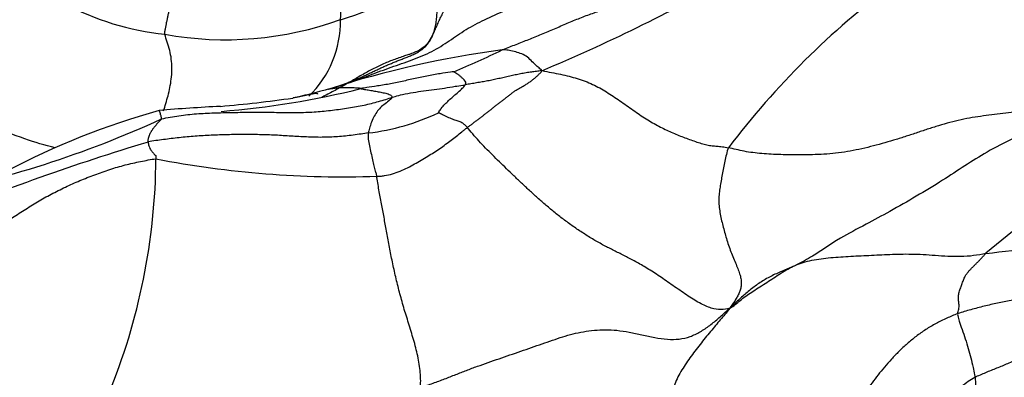
# Model space of a CAD drawing. Units: millimetres. Extents: x 0 to 744, y 0 to 1164.
# Drawn here: x 189 to 206, y 382 to 388 of the extents above; entities that cross this region are included whole.
import ezdxf
from ezdxf import colors
from ezdxf.entities.mleader import LeaderData, LeaderLine
from ezdxf.math import Vec2, Vec3

# ---------------------------------------------------------------- set-up
doc = ezdxf.new("R2010")
doc.units = ezdxf.units.MM
doc.layers.add('DV6_Défaut', color=7, linetype='Continuous')
doc.layers.add('Défaut', color=7, linetype='Continuous')

# ---------------------------------------------------------------- blocks, each defined once
blk = doc.blocks.new('_DOT')
at = {"color": 0}
blk.add_line((0, 0), (-1, 0), dxfattribs=at)
at = {"color": 0, "const_width": 0.333}
blk.add_lwpolyline([(-0.1665, 0, 1), (0.1665, 0, 1)], format="xyb", close=True, dxfattribs=at)
blk = doc.blocks.new('SE5')
at = {"layer": 'DV6_Défaut', "color": 7, "linetype": 'Continuous'}
for centre, radius, start, end in [((191.69, 391.978), 4.59, 218.938, 264.165), ((193.001, 391.935), 4.444, 285.9155, 312.1557), ((185.195, 416.393), 32.119, 292.8305, 299.1919), ((212.01, 377.037), 13.997, 126.6699, 142.9232), ((192.256, 393.116), 5.797, 259.7387, 289.805), ((192.432, 387.636), 1.788, 314.1849, 0.8296), ((199.198, 370.445), 16.847, 97.5683, 107.892), ((189.723, 402.135), 16.654, 292.7086, 295.8307), ((191.027, 400.722), 14.671, 274.5113, 283.9553), ((189.929, 411.083), 25.003, 275.1434, 277.9936), ((194.744, 373.218), 13.391, 105.6938, 117.7436), ((193.397, 360.403), 25.807, 92.7224, 95.0574), ((194.273, 389.44), 3.736, 276.4853, 295.6472), ((183.669, 402.348), 18.016, 280.9428, 294.5934), ((202.064, 348.579), 38.631, 106.7413, 112.5089), ((180.286, 385.365), 10.784, 337.5909, 359.5809), ((194.256, 401.603), 16.625, 258.9468, 272.0012), ((210.839, 377.286), 8.496, 118.5668, 131.2651), ((204.094, 395.551), 11.934, 275.4897, 292.6015)]:
    blk.add_arc(centre, radius, start, end, dxfattribs=at)
for points in [[(195.783, 387.375), (195.798, 387.404), (195.822, 387.459), (195.858, 387.542), (195.895, 387.625), (195.933, 387.707), (195.973, 387.787), (196.015, 387.867), (196.062, 387.945), (196.115, 388.022), (196.175, 388.098), (196.245, 388.174), (196.324, 388.248), (196.411, 388.321), (196.506, 388.394), (196.604, 388.467), (196.705, 388.54), (196.807, 388.614), (196.908, 388.686), (197.008, 388.753), (197.107, 388.81), (197.207, 388.857), (197.307, 388.901), (197.407, 388.949), (197.51, 389.002), (197.616, 389.059), (197.723, 389.119), (197.831, 389.182), (197.938, 389.249), (198.008, 389.296), (198.044, 389.319)], [(191.223, 387.411), (191.218, 387.436), (191.226, 387.474), (191.237, 387.531), (191.247, 387.587), (191.258, 387.644), (191.271, 387.702), (191.284, 387.762), (191.297, 387.824), (191.311, 387.887), (191.324, 387.951), (191.338, 388.016), (191.351, 388.081), (191.364, 388.145), (191.377, 388.21), (191.39, 388.273), (191.402, 388.336), (191.415, 388.398), (191.428, 388.46), (191.441, 388.523), (191.454, 388.585), (191.467, 388.648), (191.479, 388.712), (191.49, 388.776), (191.501, 388.84), (191.513, 388.906), (191.526, 388.974), (191.541, 389.045), (191.56, 389.12), (191.573, 389.172), (191.581, 389.199)], [(194.22, 387.661), (194.221, 387.682), (194.224, 387.721), (194.228, 387.778), (194.231, 387.835), (194.233, 387.892), (194.234, 387.947), (194.235, 388.003), (194.236, 388.058), (194.238, 388.113), (194.241, 388.169), (194.247, 388.225), (194.254, 388.283), (194.263, 388.34), (194.273, 388.399), (194.284, 388.458), (194.296, 388.518), (194.308, 388.577), (194.321, 388.636), (194.334, 388.695), (194.348, 388.753), (194.363, 388.81), (194.378, 388.865), (194.392, 388.92), (194.403, 388.973), (194.411, 389.024), (194.413, 389.073), (194.409, 389.119), (194.399, 389.162), (194.389, 389.188), (194.383, 389.2)], [(195.984, 388.641), (195.983, 388.628), (195.982, 388.6), (195.98, 388.557), (195.975, 388.514), (195.969, 388.471), (195.962, 388.428), (195.953, 388.385), (195.945, 388.341), (195.936, 388.298), (195.927, 388.254), (195.918, 388.209), (195.91, 388.164), (195.902, 388.118), (195.894, 388.073), (195.887, 388.027), (195.88, 387.981), (195.875, 387.936), (195.87, 387.89), (195.867, 387.843), (195.864, 387.797), (195.861, 387.749), (195.857, 387.702), (195.852, 387.654), (195.845, 387.606), (195.837, 387.558), (195.826, 387.511), (195.814, 387.465), (195.799, 387.419), (195.789, 387.389), (195.783, 387.375)], [(194.022, 386.477), (194.089, 386.497), (194.207, 386.533), (194.384, 386.59), (194.56, 386.652), (194.734, 386.719), (194.909, 386.786), (195.086, 386.85), (195.263, 386.912), (195.441, 386.974), (195.614, 387.041), (195.779, 387.117), (195.933, 387.205), (196.077, 387.3), (196.217, 387.398), (196.36, 387.493), (196.515, 387.58), (196.679, 387.662), (196.848, 387.74), (197.02, 387.815), (197.192, 387.887), (197.365, 387.958), (197.537, 388.028), (197.71, 388.097), (197.883, 388.165), (198.054, 388.233), (198.224, 388.301), (198.39, 388.369), (198.555, 388.437), (198.663, 388.483), (198.718, 388.506)], [(196.979, 387.145), (197.007, 387.157), (197.081, 387.186), (197.19, 387.229), (197.298, 387.272), (197.406, 387.314), (197.515, 387.358), (197.624, 387.403), (197.734, 387.448), (197.844, 387.495), (197.954, 387.542), (198.063, 387.589), (198.172, 387.635), (198.28, 387.679), (198.387, 387.721), (198.494, 387.76), (198.6, 387.797), (198.706, 387.835), (198.812, 387.872), (198.917, 387.909), (199.023, 387.948), (199.128, 387.989), (199.233, 388.031), (199.339, 388.076), (199.444, 388.123), (199.55, 388.173), (199.657, 388.225), (199.763, 388.28), (199.87, 388.337), (199.941, 388.376), (199.976, 388.395)], [(195.807, 387.438), (195.782, 387.387), (195.752, 387.335), (195.719, 387.276)], [(194.022, 386.477), (194.024, 386.479), (194.071, 386.492), (194.139, 386.513), (194.206, 386.535), (194.274, 386.558), (194.341, 386.582), (194.407, 386.608), (194.473, 386.635), (194.538, 386.663), (194.603, 386.693), (194.668, 386.723), (194.732, 386.754), (194.796, 386.785), (194.861, 386.815), (194.926, 386.845), (194.99, 386.874), (195.056, 386.902), (195.121, 386.929), (195.188, 386.956), (195.256, 386.983), (195.325, 387.01), (195.395, 387.038), (195.465, 387.068), (195.533, 387.103), (195.597, 387.143), (195.657, 387.189), (195.708, 387.243), (195.75, 387.306), (195.773, 387.351), (195.783, 387.375)], [(197.657, 386.791), (197.631, 386.787), (197.606, 386.784), (197.565, 386.779), (197.522, 386.774), (197.477, 386.768), (197.432, 386.761), (197.386, 386.754), (197.34, 386.745), (197.294, 386.736), (197.247, 386.727), (197.201, 386.717), (197.154, 386.707), (197.107, 386.697), (197.061, 386.686), (197.014, 386.676), (196.967, 386.665), (196.92, 386.655), (196.872, 386.644), (196.825, 386.634), (196.778, 386.625), (196.731, 386.615), (196.684, 386.607), (196.637, 386.598), (196.59, 386.591), (196.542, 386.583), (196.495, 386.574), (196.447, 386.566), (196.399, 386.558), (196.366, 386.552), (196.35, 386.549)], [(196.385, 385.819), (196.399, 385.83), (196.428, 385.852), (196.471, 385.885), (196.514, 385.918), (196.558, 385.951), (196.602, 385.984), (196.647, 386.018), (196.691, 386.052), (196.734, 386.087), (196.778, 386.121), (196.822, 386.156), (196.867, 386.191), (196.913, 386.225), (196.958, 386.259), (197.003, 386.294), (197.047, 386.33), (197.092, 386.366), (197.137, 386.401), (197.183, 386.436), (197.233, 386.468), (197.286, 386.498), (197.339, 386.528), (197.392, 386.559), (197.442, 386.592), (197.491, 386.628), (197.536, 386.665), (197.58, 386.704), (197.624, 386.744), (197.653, 386.772), (197.657, 386.791)], [(197.657, 386.791), (197.715, 386.778), (197.822, 386.76), (197.978, 386.73), (198.124, 386.696), (198.263, 386.658), (198.396, 386.612), (198.523, 386.558), (198.645, 386.496), (198.762, 386.428), (198.876, 386.354), (198.989, 386.277), (199.101, 386.197), (199.214, 386.118), (199.326, 386.04), (199.437, 385.968), (199.547, 385.901), (199.656, 385.841), (199.762, 385.787), (199.866, 385.738), (199.97, 385.695), (200.072, 385.655), (200.174, 385.617), (200.277, 385.581), (200.379, 385.547), (200.475, 385.522), (200.562, 385.508), (200.645, 385.501), (200.735, 385.494), (200.803, 385.484), (200.842, 385.476)], [(191.167, 385.966), (191.215, 385.979), (191.314, 385.999), (191.463, 386.023), (191.612, 386.042), (191.762, 386.055), (191.911, 386.064), (192.06, 386.07), (192.209, 386.074), (192.358, 386.077), (192.506, 386.08), (192.653, 386.082), (192.799, 386.083), (192.945, 386.082), (193.09, 386.08), (193.234, 386.077), (193.377, 386.075), (193.52, 386.076), (193.661, 386.081), (193.803, 386.089), (193.943, 386.101), (194.082, 386.116), (194.22, 386.134), (194.356, 386.154), (194.491, 386.177), (194.622, 386.203), (194.748, 386.231), (194.871, 386.264), (194.994, 386.301), (195.072, 386.327), (195.104, 386.338)], [(205.953, 386.139), (205.894, 386.114), (205.765, 386.09), (205.573, 386.063), (205.382, 386.041), (205.192, 386.018), (205.003, 385.991), (204.812, 385.954), (204.621, 385.907), (204.428, 385.851), (204.235, 385.79), (204.043, 385.725), (203.85, 385.662), (203.657, 385.601), (203.463, 385.545), (203.267, 385.493), (203.07, 385.446), (202.871, 385.407), (202.671, 385.378), (202.471, 385.362), (202.274, 385.355), (202.084, 385.353), (201.904, 385.354), (201.733, 385.356), (201.569, 385.363), (201.41, 385.374), (201.257, 385.39), (201.111, 385.413), (200.971, 385.444), (200.882, 385.468), (200.842, 385.476)], [(190.936, 385.573), (190.936, 385.579), (190.936, 385.59), (190.937, 385.608), (190.94, 385.625), (190.944, 385.642), (190.949, 385.659), (190.954, 385.676), (190.96, 385.692), (190.966, 385.708), (190.973, 385.724), (190.982, 385.739), (190.991, 385.754), (191, 385.768), (191.01, 385.783), (191.019, 385.797), (191.029, 385.811), (191.04, 385.824), (191.05, 385.838), (191.06, 385.851), (191.071, 385.863), (191.082, 385.875), (191.093, 385.887), (191.104, 385.898), (191.115, 385.91), (191.126, 385.921), (191.137, 385.933), (191.148, 385.944), (191.159, 385.955), (191.166, 385.962), (191.167, 385.966)], [(194.695, 385.728), (194.658, 385.722), (194.571, 385.709), (194.435, 385.69), (194.303, 385.674), (194.171, 385.662), (194.038, 385.655), (193.905, 385.652), (193.773, 385.653), (193.641, 385.658), (193.509, 385.665), (193.377, 385.673), (193.244, 385.681), (193.11, 385.689), (192.975, 385.694), (192.838, 385.698), (192.701, 385.7), (192.564, 385.701), (192.427, 385.7), (192.289, 385.697), (192.152, 385.693), (192.014, 385.688), (191.876, 385.68), (191.739, 385.671), (191.602, 385.66), (191.466, 385.647), (191.331, 385.631), (191.198, 385.614), (191.067, 385.596), (190.979, 385.583), (190.936, 385.573)], [(200.864, 382.738), (200.813, 382.716), (200.717, 382.704), (200.551, 382.727), (200.351, 382.815), (200.126, 382.958), (199.893, 383.123), (199.666, 383.281), (199.453, 383.418), (199.255, 383.533), (199.075, 383.626), (198.906, 383.709), (198.737, 383.795), (198.564, 383.89), (198.387, 383.998), (198.212, 384.115), (198.043, 384.238), (197.882, 384.363), (197.729, 384.491), (197.582, 384.618), (197.442, 384.746), (197.307, 384.873), (197.177, 384.997), (197.052, 385.118), (196.931, 385.235), (196.813, 385.352), (196.696, 385.47), (196.582, 385.59), (196.476, 385.711), (196.408, 385.792), (196.385, 385.819)], [(200.842, 385.476), (200.826, 385.439), (200.805, 385.362), (200.777, 385.245), (200.755, 385.13), (200.735, 385.017), (200.716, 384.908), (200.698, 384.802), (200.683, 384.698), (200.676, 384.592), (200.68, 384.482), (200.695, 384.37), (200.718, 384.257), (200.745, 384.145), (200.775, 384.034), (200.805, 383.924), (200.842, 383.812), (200.883, 383.7), (200.928, 383.589), (200.972, 383.484), (201.011, 383.387), (201.041, 383.299), (201.059, 383.219), (201.063, 383.146), (201.054, 383.077), (201.033, 383.012), (201.002, 382.948), (200.965, 382.883), (200.922, 382.818), (200.891, 382.777), (200.864, 382.738)], [(187.65, 383.745), (187.687, 383.762), (187.768, 383.796), (187.889, 383.851), (188.008, 383.91), (188.127, 383.974), (188.244, 384.042), (188.361, 384.114), (188.476, 384.189), (188.59, 384.263), (188.704, 384.337), (188.818, 384.41), (188.932, 384.482), (189.047, 384.551), (189.163, 384.618), (189.281, 384.683), (189.402, 384.744), (189.524, 384.803), (189.647, 384.86), (189.772, 384.913), (189.898, 384.965), (190.026, 385.014), (190.154, 385.061), (190.283, 385.105), (190.414, 385.145), (190.544, 385.181), (190.675, 385.213), (190.807, 385.24), (190.938, 385.266), (191.025, 385.282), (191.069, 385.286)], [(195.581, 381.376), (195.589, 381.437), (195.589, 381.53), (195.58, 381.671), (195.56, 381.813), (195.532, 381.955), (195.496, 382.095), (195.456, 382.235), (195.414, 382.374), (195.371, 382.512), (195.329, 382.648), (195.289, 382.782), (195.252, 382.914), (195.218, 383.043), (195.185, 383.173), (195.155, 383.301), (195.126, 383.429), (195.099, 383.556), (195.074, 383.683), (195.049, 383.808), (195.026, 383.932), (195.004, 384.053), (194.983, 384.171), (194.963, 384.287), (194.942, 384.403), (194.92, 384.519), (194.898, 384.635), (194.876, 384.754), (194.855, 384.876), (194.842, 384.959), (194.837, 384.988)], [(200.864, 382.738), (200.903, 382.753), (200.956, 382.801), (201.041, 382.869), (201.134, 382.938), (201.237, 383.009), (201.349, 383.082), (201.466, 383.156), (201.584, 383.233), (201.702, 383.311), (201.821, 383.386), (201.946, 383.453), (202.08, 383.508), (202.225, 383.548), (202.381, 383.576), (202.545, 383.595), (202.714, 383.609), (202.887, 383.62), (203.062, 383.629), (203.239, 383.637), (203.417, 383.646), (203.595, 383.654), (203.777, 383.661), (203.965, 383.661), (204.163, 383.654), (204.371, 383.64), (204.588, 383.623), (204.807, 383.618), (205.025, 383.635), (205.167, 383.658), (205.236, 383.672)], [(204.754, 382.642), (204.755, 382.654), (204.765, 382.68), (204.775, 382.719), (204.778, 382.756), (204.777, 382.792), (204.774, 382.828), (204.77, 382.861), (204.767, 382.894), (204.765, 382.926), (204.768, 382.959), (204.775, 382.993), (204.786, 383.029), (204.799, 383.066), (204.812, 383.104), (204.826, 383.141), (204.839, 383.177), (204.852, 383.212), (204.866, 383.248), (204.883, 383.284), (204.908, 383.322), (204.938, 383.361), (204.973, 383.4), (205.011, 383.438), (205.049, 383.476), (205.087, 383.513), (205.125, 383.552), (205.162, 383.591), (205.198, 383.632), (205.222, 383.659), (205.236, 383.672)], [(195.581, 381.376), (195.667, 381.408), (195.801, 381.455), (195.998, 381.528), (196.187, 381.602), (196.371, 381.674), (196.555, 381.743), (196.741, 381.809), (196.926, 381.873), (197.112, 381.936), (197.297, 382), (197.48, 382.064), (197.661, 382.127), (197.838, 382.189), (198.013, 382.247), (198.188, 382.298), (198.368, 382.336), (198.552, 382.361), (198.74, 382.37), (198.937, 382.361), (199.146, 382.329), (199.364, 382.282), (199.585, 382.232), (199.801, 382.2), (200.003, 382.202), (200.188, 382.245), (200.36, 382.328), (200.523, 382.439), (200.681, 382.569), (200.782, 382.664), (200.864, 382.738)], [(200.864, 382.738), (200.831, 382.689), (200.781, 382.629), (200.703, 382.537), (200.622, 382.44), (200.535, 382.337), (200.446, 382.228), (200.356, 382.116), (200.268, 382.002), (200.183, 381.887), (200.103, 381.771), (200.029, 381.653), (199.962, 381.532), (199.909, 381.404), (199.877, 381.268), (199.876, 381.125), (199.912, 380.978), (199.98, 380.838), (200.065, 380.71), (200.156, 380.595), (200.242, 380.487), (200.325, 380.38), (200.403, 380.269), (200.48, 380.155), (200.554, 380.035), (200.626, 379.909), (200.694, 379.776), (200.757, 379.635), (200.814, 379.485), (200.845, 379.381), (200.871, 379.315)], [(204.754, 382.642), (204.692, 382.618), (204.566, 382.565), (204.383, 382.476), (204.208, 382.373), (204.043, 382.255), (203.89, 382.129), (203.75, 381.998), (203.622, 381.864), (203.504, 381.73), (203.394, 381.595), (203.291, 381.461), (203.196, 381.326), (203.108, 381.188), (203.023, 381.046), (202.938, 380.9), (202.85, 380.753), (202.754, 380.607), (202.646, 380.466), (202.524, 380.332), (202.39, 380.206), (202.247, 380.087), (202.094, 379.975), (201.933, 379.87), (201.765, 379.773), (201.591, 379.682), (201.415, 379.595), (201.236, 379.509), (201.053, 379.424), (200.931, 379.368), (200.871, 379.315)], [(185.325, 381.837), (185.395, 381.82), (185.507, 381.801), (185.673, 381.771), (185.831, 381.733), (185.976, 381.683), (186.111, 381.622), (186.245, 381.558), (186.388, 381.498), (186.543, 381.446), (186.709, 381.405), (186.884, 381.374), (187.064, 381.352), (187.248, 381.335), (187.433, 381.324), (187.621, 381.322), (187.811, 381.331), (188.003, 381.347), (188.194, 381.36), (188.383, 381.359), (188.566, 381.334), (188.744, 381.288), (188.92, 381.234), (189.099, 381.189), (189.286, 381.164), (189.478, 381.161), (189.673, 381.173), (189.868, 381.194), (190.061, 381.224), (190.19, 381.246), (190.255, 381.254)]]:
    blk.add_open_spline(points, degree=3, dxfattribs=at)
for points, knots in [([(191.2, 386.107), (191.203, 386.116), (191.219, 386.167), (191.249, 386.263), (191.286, 386.397), (191.316, 386.538), (191.338, 386.685), (191.345, 386.836), (191.335, 386.988), (191.308, 387.136), (191.265, 387.279), (191.231, 387.371), (191.223, 387.411)], [0, 0, 0, 0, 0.023358, 0.131873, 0.240389, 0.348905, 0.457421, 0.565937, 0.674453, 0.782968, 0.891484, 1, 1, 1, 1]), ([(195.783, 387.375), (195.768, 387.347), (195.732, 387.289), (195.667, 387.213), (195.59, 387.154), (195.503, 387.109), (195.433, 387.082), (195.393, 387.068), (195.385, 387.065)], [0, 0, 0, 0, 0.190192, 0.380384, 0.570576, 0.760768, 0.950959, 1, 1, 1, 1]), ([(195.385, 387.065), (195.361, 387.057), (195.306, 387.039), (195.218, 387.01), (195.122, 386.976), (195.027, 386.939), (194.932, 386.898), (194.838, 386.854), (194.744, 386.806), (194.651, 386.755), (194.557, 386.701), (194.464, 386.646), (194.37, 386.592), (194.274, 386.537), (194.177, 386.482), (194.077, 386.428), (193.984, 386.379), (193.925, 386.348), (193.898, 386.335)], [0, 0, 0, 0, 0.047832, 0.112282, 0.176732, 0.241183, 0.305633, 0.370083, 0.434534, 0.498984, 0.563434, 0.627884, 0.692335, 0.756785, 0.821235, 0.885685, 0.950136, 1, 1, 1, 1]), ([(197.657, 386.791), (197.654, 386.8), (197.626, 386.823), (197.569, 386.868), (197.492, 386.943), (197.414, 387.024), (197.315, 387.081), (197.211, 387.111), (197.112, 387.138), (197.036, 387.145), (196.998, 387.147), (196.979, 387.145)], [0, 0, 0, 0, 0.035714, 0.142857, 0.285714, 0.428571, 0.571429, 0.714286, 0.857143, 0.964286, 1, 1, 1, 1]), ([(189.351, 385.472), (189.176, 385.514), (188.801, 385.629), (188.244, 385.853), (187.689, 386.149), (187.117, 386.405), (186.584, 386.623), (186.181, 386.726), (185.972, 386.766), (185.904, 386.777)], [0, 0, 0, 0, 0.147112, 0.317689, 0.488267, 0.658845, 0.829422, 0.957356, 1, 1, 1, 1]), ([(196.152, 386.772), (196.138, 386.77), (196.057, 386.761), (195.903, 386.738), (195.692, 386.695), (195.467, 386.65), (195.242, 386.602), (195.02, 386.555), (194.818, 386.525), (194.663, 386.5), (194.589, 386.488), (194.565, 386.484)], [0, 0, 0, 0, 0.035714, 0.142857, 0.285714, 0.428571, 0.571429, 0.714286, 0.857143, 0.964286, 1, 1, 1, 1]), ([(196.35, 386.549), (196.353, 386.553), (196.357, 386.567), (196.361, 386.598), (196.334, 386.634), (196.298, 386.664), (196.263, 386.697), (196.226, 386.729), (196.19, 386.749), (196.165, 386.764), (196.153, 386.772), (196.152, 386.772)], [0, 0, 0, 0, 0.035714, 0.142857, 0.285714, 0.428571, 0.571429, 0.714286, 0.857143, 0.964286, 1, 1, 1, 1]), ([(195.104, 386.338), (195.124, 386.344), (195.179, 386.359), (195.291, 386.388), (195.458, 386.42), (195.639, 386.447), (195.819, 386.468), (195.997, 386.492), (196.16, 386.523), (196.277, 386.538), (196.336, 386.547), (196.35, 386.549)], [0, 0, 0, 0, 0.035714, 0.142857, 0.285714, 0.428571, 0.571429, 0.714286, 0.857143, 0.964286, 1, 1, 1, 1]), ([(195.89, 386.072), (195.891, 386.075), (195.907, 386.102), (195.945, 386.155), (196, 386.217), (196.065, 386.283), (196.135, 386.344), (196.207, 386.407), (196.281, 386.471), (196.326, 386.517), (196.347, 386.543), (196.35, 386.549)], [0, 0, 0, 0, 0.035714, 0.142857, 0.285714, 0.428571, 0.571429, 0.714286, 0.857143, 0.964286, 1, 1, 1, 1]), ([(194.022, 386.477), (193.978, 386.465), (193.832, 386.425), (193.629, 386.372), (193.461, 386.335), (193.406, 386.323)], [0, 0, 0, 0, 0.182505, 0.730021, 1, 1, 1, 1]), ([(193.833, 386.389), (193.832, 386.391), (193.826, 386.402), (193.782, 386.401), (193.659, 386.374), (193.542, 386.35), (193.474, 386.337), (193.437, 386.329), (193.42, 386.326), (193.414, 386.325), (193.413, 386.325), (193.412, 386.324)], [0, 0, 0, 0, 0.034281, 0.334109, 0.649482, 0.822511, 0.914283, 0.961378, 0.982717, 0.991854, 1, 1, 1, 1]), ([(194.022, 386.477), (194.008, 386.473), (194.023, 386.476), (194.051, 386.483), (194.086, 386.489), (194.129, 386.495), (194.172, 386.5), (194.215, 386.502), (194.258, 386.504), (194.301, 386.505), (194.345, 386.505), (194.389, 386.503), (194.432, 386.502), (194.476, 386.5), (194.522, 386.499), (194.551, 386.495), (194.56, 386.489), (194.562, 386.486), (194.565, 386.484)], [0, 0, 0, 0, 0.035714, 0.071429, 0.142857, 0.214286, 0.285714, 0.357143, 0.428571, 0.5, 0.571429, 0.642857, 0.714286, 0.785714, 0.857143, 0.928571, 0.964286, 1, 1, 1, 1]), ([(194.565, 386.484), (194.568, 386.483), (194.589, 386.478), (194.636, 386.47), (194.716, 386.459), (194.8, 386.443), (194.886, 386.429), (194.968, 386.411), (195.051, 386.391), (195.091, 386.361), (195.104, 386.343), (195.104, 386.338)], [0, 0, 0, 0, 0.035714, 0.142857, 0.285714, 0.428571, 0.571429, 0.714286, 0.857143, 0.964286, 1, 1, 1, 1]), ([(195.104, 386.338), (195.103, 386.333), (195.087, 386.312), (195.041, 386.269), (194.956, 386.211), (194.885, 386.143), (194.821, 386.065), (194.772, 385.968), (194.731, 385.87), (194.707, 385.785), (194.697, 385.739), (194.695, 385.728)], [0, 0, 0, 0, 0.035714, 0.142857, 0.285714, 0.428571, 0.571429, 0.714286, 0.857143, 0.964286, 1, 1, 1, 1]), ([(191.167, 385.966), (191.168, 385.974), (191.163, 385.993), (191.156, 386.018), (191.15, 386.04), (191.145, 386.059), (191.141, 386.074), (191.138, 386.085), (191.135, 386.094), (191.133, 386.1), (191.131, 386.105), (191.129, 386.108), (191.126, 386.11), (191.124, 386.11), (191.123, 386.11), (191.122, 386.11)], [0, 0, 0, 0, 0.077174, 0.154348, 0.231522, 0.308695, 0.385869, 0.463043, 0.540217, 0.617391, 0.694565, 0.771739, 0.848913, 0.926086, 1, 1, 1, 1]), ([(196.385, 385.819), (196.371, 385.836), (196.358, 385.848), (196.339, 385.867), (196.294, 385.903), (196.226, 385.931), (196.158, 385.951), (196.068, 385.986), (195.989, 386.027), (195.926, 386.055), (195.892, 386.07), (195.89, 386.072)], [0, 0, 0, 0, 0.035714, 0.142857, 0.285714, 0.428571, 0.571429, 0.714286, 0.857143, 0.964286, 1, 1, 1, 1]), ([(194.695, 385.728), (194.693, 385.719), (194.691, 385.685), (194.691, 385.615), (194.711, 385.507), (194.741, 385.386), (194.765, 385.268), (194.789, 385.16), (194.812, 385.083), (194.826, 385.032), (194.834, 385.006), (194.837, 384.988)], [0, 0, 0, 0, 0.035714, 0.142857, 0.285714, 0.428571, 0.571429, 0.714286, 0.857143, 0.964286, 1, 1, 1, 1]), ([(194.837, 384.988), (194.859, 384.985), (194.904, 384.989), (194.993, 385.001), (195.106, 385.027), (195.238, 385.074), (195.366, 385.133), (195.484, 385.197), (195.597, 385.264), (195.708, 385.329), (195.816, 385.396), (195.918, 385.464), (196.015, 385.533), (196.108, 385.603), (196.2, 385.674), (196.276, 385.735), (196.338, 385.783), (196.369, 385.807), (196.385, 385.819)], [0, 0, 0, 0, 0.035714, 0.071429, 0.142857, 0.214286, 0.285714, 0.357143, 0.428571, 0.5, 0.571429, 0.642857, 0.714286, 0.785714, 0.857143, 0.928571, 0.964286, 1, 1, 1, 1]), ([(206.195, 385.86), (205.845, 385.701), (205.288, 385.452), (204.459, 384.879), (203.761, 384.479), (203.152, 384.146), (202.702, 383.913), (202.334, 383.653), (202.043, 383.491), (201.844, 383.402), (201.768, 383.37), (201.729, 383.354)], [0, 0, 0, 0, 0.182119, 0.340743, 0.526244, 0.609769, 0.712514, 0.842641, 0.918999, 0.965257, 1, 1, 1, 1]), ([(190.936, 385.573), (190.936, 385.569), (190.938, 385.554), (190.943, 385.523), (190.957, 385.483), (190.977, 385.442), (191.006, 385.406), (191.035, 385.372), (191.068, 385.343), (191.071, 385.323), (191.069, 385.31), (191.069, 385.286)], [0, 0, 0, 0, 0.035714, 0.142857, 0.285714, 0.428571, 0.571429, 0.714286, 0.857143, 0.964286, 1, 1, 1, 1]), ([(207.888, 383.519), (207.849, 383.512), (207.772, 383.498), (207.619, 383.465), (207.431, 383.414), (207.214, 383.334), (207, 383.248), (206.785, 383.165), (206.569, 383.086), (206.35, 383.01), (206.127, 382.946), (205.897, 382.903), (205.664, 382.866), (205.434, 382.822), (205.206, 382.77), (205.017, 382.72), (204.867, 382.678), (204.793, 382.656), (204.754, 382.642)], [0, 0, 0, 0, 0.035714, 0.071429, 0.142857, 0.214286, 0.285714, 0.357143, 0.428571, 0.5, 0.571429, 0.642857, 0.714286, 0.785714, 0.857143, 0.928571, 0.964286, 1, 1, 1, 1]), ([(201.801, 383.382), (201.77, 383.37), (201.672, 383.332), (201.514, 383.257), (201.337, 383.146), (201.177, 383.022), (201.029, 382.889), (200.933, 382.799), (200.864, 382.738)], [0, 0, 0, 0, 0.08323, 0.266584, 0.449938, 0.633292, 0.816646, 1, 1, 1, 1]), ([(204.754, 382.642), (204.752, 382.63), (204.76, 382.587), (204.78, 382.503), (204.828, 382.377), (204.885, 382.211), (204.937, 382.046), (204.979, 381.891), (205.014, 381.739), (205.036, 381.626), (205.047, 381.569), (205.05, 381.555)], [0, 0, 0, 0, 0.035714, 0.142857, 0.285714, 0.428571, 0.571429, 0.714286, 0.857143, 0.964286, 1, 1, 1, 1]), ([(205.05, 381.555), (205.079, 381.571), (205.141, 381.599), (205.266, 381.651), (205.424, 381.714), (205.612, 381.792), (205.799, 381.873), (205.982, 381.958), (206.164, 382.047), (206.344, 382.138), (206.526, 382.226), (206.715, 382.3), (206.91, 382.36), (207.11, 382.405), (207.309, 382.449), (207.473, 382.495), (207.603, 382.535), (207.668, 382.556), (207.7, 382.568)], [0, 0, 0, 0, 0.035714, 0.071429, 0.142857, 0.214286, 0.285714, 0.357143, 0.428571, 0.5, 0.571429, 0.642857, 0.714286, 0.785714, 0.857143, 0.928571, 0.964286, 1, 1, 1, 1]), ([(205.05, 381.555), (205.01, 381.532), (204.935, 381.482), (204.823, 381.404), (204.714, 381.324), (204.607, 381.241), (204.502, 381.154), (204.399, 381.064), (204.298, 380.971), (204.198, 380.876), (204.099, 380.779), (204, 380.683), (203.901, 380.585), (203.802, 380.487), (203.705, 380.386), (203.61, 380.283), (203.517, 380.177), (203.427, 380.07), (203.339, 379.962), (203.269, 379.873), (203.227, 379.82), (203.214, 379.803)], [0, 0, 0, 0, 0.054079, 0.108158, 0.162237, 0.216316, 0.270395, 0.324474, 0.378553, 0.432632, 0.486712, 0.540791, 0.59487, 0.648949, 0.703028, 0.757107, 0.811186, 0.865265, 0.919344, 0.973423, 1, 1, 1, 1]), ([(205.05, 381.555), (205.052, 381.541), (205.055, 381.512), (205.058, 381.454), (205.056, 381.377), (205.054, 381.283), (205.051, 381.185), (205.042, 381.084), (205.029, 380.981), (205.016, 380.875), (205.004, 380.767), (204.992, 380.656), (204.978, 380.542), (204.962, 380.424), (204.948, 380.304), (204.942, 380.199), (204.938, 380.12), (204.936, 380.079), (204.951, 380.058)], [0, 0, 0, 0, 0.035714, 0.071429, 0.142857, 0.214286, 0.285714, 0.357143, 0.428571, 0.5, 0.571429, 0.642857, 0.714286, 0.785714, 0.857143, 0.928571, 0.964286, 1, 1, 1, 1])]:
    blk.add_open_spline(points, degree=3, knots=knots, dxfattribs=at)

msp = doc.modelspace()

# ---------------------------------------------------------------- block references
at = {"layer": 'Défaut'}
msp.add_blockref('SE5', (0, 0), dxfattribs=at)

# ---------------------------------------------------------------- leaders
at = {"layer": 'Défaut', "color": 7, "linetype": 'Continuous'}
ml = msp.add_multileader_mtext('Standard', dxfattribs=at)
ml.set_content('{\\pxsm0.9;\\fSolid Edge ISO|b1||i0||c0|p34;\\W1.;02/04/2024\\P}', color=256)
ml.set_leader_properties()
ml.set_arrow_properties(name='DOT')
ml.build(insert=Vec2(0, 0))
ml.multileader.update_dxf_attribs({"leader_type": 0, "dogleg_length": 0, "arrow_head_size": 12})
ctx = ml.context
ctx.base_point, ctx.char_height, ctx.arrow_head_size = Vec3(656.602, 1157.093), 12, 12
notes = []
notes.append((ctx, [(0, (0, 0, 0), (0, 0), (1, 0), 1, [])]))
ctx.mtext.insert = Vec3(658.602, 1163.093)
for ctx, leaders in notes:
    for number, flags, end, landing, length, lines in leaders:
        leader = LeaderData()
        leader.index, (leader.has_last_leader_line, leader.has_dogleg_vector, leader.attachment_direction) = number, flags
        leader.last_leader_point, leader.dogleg_vector, leader.dogleg_length = Vec3(end), Vec3(landing), length
        for number, points, colour, breaks in lines:
            line = LeaderLine()
            line.index, line.vertices, line.color, line.breaks = number, Vec3.list(points), colors.encode_raw_color(colour), breaks
            leader.lines.append(line)
        ctx.leaders.append(leader)

doc.saveas('drawing.dxf')
